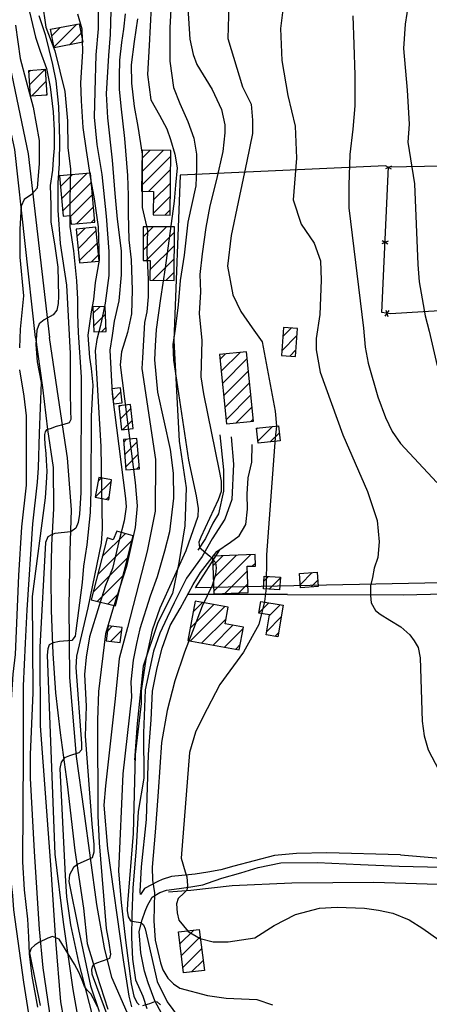
# Model space of a CAD drawing. Extents: x 373997 to 381500, y 6271932 to 6280175.
# Drawn here: x 374954 to 375063, y 6275687 to 6275949 of the extents above; entities that cross this region are included whole.
import ezdxf

# ---------------------------------------------------------------- set-up
doc = ezdxf.new("R2010")
doc.units = 0
doc.header["$LTSCALE"] = 12.5
doc.header["$MEASUREMENT"] = 0
doc.layers.get('0').update_dxf_attribs({"color": 101, "linetype": 'CONTINUOUS'})
doc.layers.add('ACHURADO', color=208, linetype='CONTINUOUS', plot=False)
doc.layers.add('CERCOS', color=2, linetype='CONTINUOUS', plot=False)
for name, color, linetype in [('CALL_S_P', 1, 'CONTINUOUS'), ('CONSTRUCCIONES', 4, 'CONTINUOUS'), ('CURV-IND', 6, 'CONTINUOUS'), ('CURVAS', 135, 'CONTINUOUS'), ('VEGETACION', 102, 'CONTINUOUS')]:
    doc.layers.add(name, color=color, linetype=linetype)

# ---------------------------------------------------------------- blocks, each defined once
blk = doc.blocks.new('FENCTICK')
for p, q in [((-0.4, -0.8), (0.4, 0.8)), ((0.4, -0.8), (-0.4, 0.8))]:
    blk.add_line(p, q)

msp = doc.modelspace()

# ---------------------------------------------------------------- linework, layer by layer
at = {"layer": 'ACHURADO'}
for p, q in [((374962.21, 6275945.08), (374964.49, 6275947.36)), ((374962.78, 6275942.11), (374968.86, 6275948.19)), ((374966.91, 6275942.71), (374970.02, 6275945.82)), ((374956.14, 6275935.47), (374956.63, 6275935.96)), ((374956.38, 6275932.17), (374960.43, 6275936.23)), ((374956.79, 6275929.05), (374960.67, 6275932.93)), ((374960.6, 6275929.32), (374960.91, 6275929.63)), ((374986.14, 6275905.36), (374993.88, 6275913.1)), ((374986.19, 6275908.95), (374991.84, 6275914.6)), ((374986.24, 6275912.53), (374988.35, 6275914.65)), ((374964.53, 6275904.97), (374967.66, 6275908.1)), ((374964.81, 6275901.71), (374971.53, 6275908.43)), ((374988.04, 6275903.73), (374993.83, 6275909.52)), ((374965.09, 6275898.46), (374972.72, 6275906.09)), ((374989.21, 6275901.37), (374993.78, 6275905.93)), ((374967.17, 6275897.01), (374973, 6275902.83)), ((374989.16, 6275897.78), (374993.73, 6275902.35)), ((374968.81, 6275895.11), (374973.28, 6275899.57)), ((374992.3, 6275897.38), (374993.68, 6275898.76)), ((374972.68, 6275895.44), (374973.56, 6275896.32)), ((374968.92, 6275891.68), (374971.13, 6275893.89)), ((374969.22, 6275888.44), (374974.04, 6275893.27)), ((374986.51, 6275888.05), (374992.72, 6275894.27)), ((374986.52, 6275891.61), (374989.2, 6275894.29)), ((374987.32, 6275885.33), (374994.84, 6275892.85)), ((374969.51, 6275885.21), (374974.34, 6275890.03)), ((374972.81, 6275884.96), (374974.64, 6275886.79)), ((374988.32, 6275882.8), (374994.82, 6275889.3)), ((374989.11, 6275880.05), (374994.8, 6275885.75)), ((374992.62, 6275880.03), (374994.78, 6275882.19)), ((374973.17, 6275871.18), (374974.99, 6275873.01)), ((374973.3, 6275867.78), (374976.52, 6275871)), ((374975.41, 6275866.35), (374976.65, 6275867.59)), ((375023.65, 6275865.1), (375025.89, 6275867.33)), ((375023.36, 6275861.27), (375027.42, 6275865.33)), ((375007.3, 6275855.82), (375012.32, 6275860.83)), ((375025.51, 6275859.88), (375027.13, 6275861.51)), ((375006.99, 6275859.04), (375008.4, 6275860.45)), ((375007.62, 6275852.6), (375014.21, 6275859.19)), ((375007.93, 6275849.37), (375014.52, 6275855.96)), ((375008.24, 6275846.15), (375014.83, 6275852.74)), ((374978.52, 6275848.25), (374980.6, 6275850.33)), ((375008.56, 6275842.93), (375015.15, 6275849.52)), ((374980.11, 6275846.31), (374980.46, 6275846.66)), ((374980.45, 6275843.11), (374983.3, 6275845.95)), ((375011.2, 6275842.04), (375015.46, 6275846.3)), ((374981.15, 6275840.27), (374983.64, 6275842.76)), ((375015.12, 6275842.42), (375015.78, 6275843.08)), ((375016.66, 6275840.43), (375016.97, 6275840.74)), ((375017, 6275837.23), (375020.92, 6275841.15)), ((374981.36, 6275836.95), (374982.12, 6275837.7)), ((374981.62, 6275833.67), (374984.94, 6275836.99)), ((375020.33, 6275837.02), (375022.75, 6275839.44)), ((374981.88, 6275830.4), (374985.2, 6275833.72)), ((374984.84, 6275829.82), (374985.46, 6275830.44)), ((374973.78, 6275822.29), (374978.07, 6275826.59)), ((374974.52, 6275826.57), (374975.32, 6275827.38)), ((374976.72, 6275821.7), (374977.48, 6275822.46)), ((374974.43, 6275801.73), (374983.56, 6275810.86)), ((374975.64, 6275806.47), (374981.75, 6275812.58)), ((374976.84, 6275811.21), (374977.05, 6275811.42)), ((374973.23, 6275796.99), (374982.35, 6275806.12)), ((375005.02, 6275804.04), (375007.7, 6275806.72)), ((375005.14, 6275800.62), (375011.37, 6275806.85)), ((375005.26, 6275797.2), (375015.03, 6275806.98)), ((375015.54, 6275803.95), (375016.36, 6275804.77)), ((374974.36, 6275794.59), (374981.15, 6275801.38)), ((375008.25, 6275796.67), (375014.21, 6275802.62)), ((375018.62, 6275799.96), (375019.87, 6275801.22)), ((375020, 6275797.8), (375023.03, 6275800.83)), ((375028.33, 6275799.06), (375031.47, 6275802.2)), ((375011.92, 6275796.79), (375014.32, 6275799.2)), ((375031.2, 6275798.4), (375032.96, 6275800.16)), ((374977.18, 6275793.87), (374979.95, 6275796.64)), ((374999.02, 6275787.44), (375005.29, 6275793.7)), ((374999.14, 6275784.02), (375008.28, 6275793.16)), ((374999.8, 6275791.75), (375002.29, 6275794.24)), ((375017.34, 6275791.61), (375019.92, 6275794.18)), ((375020.1, 6275790.83), (375022.93, 6275793.67)), ((375002.14, 6275783.48), (375008.6, 6275789.95)), ((375019.37, 6275786.57), (375023.22, 6275790.42)), ((374977, 6275786.63), (374978.29, 6275787.92)), ((375005.13, 6275782.94), (375010.38, 6275788.18)), ((375008.13, 6275782.4), (375013.1, 6275787.37)), ((374977.82, 6275783.91), (374980.84, 6275786.93)), ((375021.58, 6275785.25), (375022.49, 6275786.15)), ((375011.12, 6275781.86), (375012.32, 6275783.06)), ((374995.9, 6275706.53), (374995.92, 6275706.55)), ((374996.29, 6275703.38), (374999.95, 6275707.05)), ((374996.68, 6275700.24), (375001.69, 6275705.25)), ((374997.07, 6275697.09), (375002.08, 6275702.1)), ((374999.41, 6275695.9), (375002.46, 6275698.95))]:
    msp.add_line(p, q, dxfattribs=at)
at = {"layer": 'CALL_S_P'}
for points in [[(374916.06, 6276245.64, 975.42), (374917.7, 6276227.7, 975.32), (374918.68, 6276209.83, 975.96), (374920.43, 6276196.43, 976.43), (374923.19, 6276180.3, 977.22), (374924.95, 6276165.34, 978.27), (374926.73, 6276142.63, 979.33), (374928.41, 6276119.39, 981.28), (374929.86, 6276095.82, 982.55), (374931.32, 6276071.12, 983.78), (374934.05, 6276042.02, 985.62), (374937.47, 6276014.7, 988.14), (374940.33, 6275996.71, 989.5), (374943.88, 6275973.35, 991), (374949.83, 6275943.04, 993.41), (374955.97, 6275913.7, 995.18), (374961.57, 6275864.8, 998.13)], [(374957.9, 6275864.8, 998.16), (374952.36, 6275914.87, 994.48), (374946.1, 6275943.41, 992.38), (374941.93, 6275966.14, 990.8), (374937.77, 6275990.29, 988.85), (374934.42, 6276011.95, 987.87), (374928.75, 6276049.66, 984.76), (374926.42, 6276082.66, 982.43), (374924.56, 6276116.11, 980.13), (374922.14, 6276150.18, 977.94), (374920.43, 6276173.38, 976.65), (374918.91, 6276183.08, 975.65), (374917.11, 6276189.45, 974.84), (374915.29, 6276191.13, 975.62)], [(374957.9, 6275864.8, 998.16), (374959.73, 6275851.47, 999.25), (374961.1, 6275840.34, 1000.25), (374962.56, 6275830.24, 1001.18), (374962.7, 6275819.27, 1001.78), (374962.18, 6275809.5, 1002.39), (374961.99, 6275800.8, 1003.45), (374962.09, 6275792.13, 1004.24), (374962.49, 6275780.67, 1004.65), (374963.19, 6275770.17, 1005.35), (374964.47, 6275759.6, 1006.44), (374966.31, 6275745.89, 1007.19), (374968.34, 6275728.2, 1008.22), (374970.64, 6275712.91, 1009.07), (374971.62, 6275703.46, 1010.16), (374974.23, 6275695.06, 1010.84), (374977.08, 6275686.03, 1011.41)], [(374984.09, 6275680.87, 1010.8), (374978.19, 6275694.38, 1010.35), (374976.22, 6275702.34, 1009.47), (374974.22, 6275713.82, 1008.8), (374970.86, 6275738.74, 1007.1), (374968.82, 6275753.24, 1005.9), (374967.02, 6275774.33, 1004.57), (374966.88, 6275793.31, 1003.53), (374967.08, 6275807.94, 1002.59), (374967.47, 6275818.94, 1001.96), (374966.44, 6275832.77, 1000.9), (374964.64, 6275844.52, 999.52), (374964.64, 6275844.52, 999.52), (374961.57, 6275864.8, 998.13)], [(375009.93, 6275838.33, 1019.37), (375010.55, 6275831.1, 1019.3), (375010.08, 6275821.67, 1019.3), (375008.23, 6275816.44, 1019.2), (375004.84, 6275811.18, 1018.98), (375002.24, 6275806.51, 1018.41), (374998.02, 6275800.7, 1017.82), (374994.72, 6275794.2, 1017.57), (374992.87, 6275790.23, 1017.13), (374990.97, 6275786.1, 1017.11), (374989.3, 6275781.27, 1016.83), (374987.08, 6275770.97, 1016.7), (374986.62, 6275759.47, 1016.68), (374986.71, 6275747.48, 1016.68), (374985.2, 6275738.64, 1016.68), (374984.62, 6275728.96, 1016.75), (374983.76, 6275718.23, 1016.43), (374983.53, 6275711.11, 1016.07), (374983.39, 6275705.07, 1015.82), (374983.65, 6275699.27, 1015.09), (374984.44, 6275693.79, 1014.59), (374986.42, 6275689.45, 1014.32), (374987.52, 6275686.19, 1013.79)], [(375054.93, 6275727.11, 1021.95), (375035.33, 6275727.61, 1021.53), (375027.26, 6275727.46, 1021.31), (375021.46, 6275726.86, 1021.2), (375010.63, 6275724.09, 1020.91), (375007.2, 6275723.11, 1020.72), (375003.74, 6275722.42, 1020.46), (375000.34, 6275721.93, 1020.43), (374996.82, 6275721.56, 1019.6), (374994.06, 6275721.31, 1018.7), (374991.55, 6275720.52, 1018.41), (374990.39, 6275720.01, 1017.89), (374986.83, 6275718.15, 1016.48), (374985.81, 6275716.55, 1016.48), (374985.71, 6275717.36, 1016.35), (374986.08, 6275723.87, 1016.45), (374987.44, 6275736.45, 1016.87), (374987.92, 6275753.83, 1016.98), (374988.61, 6275763.04, 1016.98), (374989.01, 6275770.62, 1016.9), (374990.24, 6275776.82, 1017.03), (374991.55, 6275782.07, 1017.29), (374993.71, 6275788.17, 1017.29), (374996.38, 6275792.7, 1017.5), (374999.85, 6275799.04, 1017.75), (375001.8, 6275802.21, 1017.95), (375006.15, 6275807.8, 1018.6), (375009.74, 6275810.35, 1019.25), (375012.05, 6275812.03, 1019.33), (375013.84, 6275814.99, 1019.47), (375014.26, 6275819.1, 1019.47), (375014.16, 6275823.13, 1019.36), (375014.45, 6275827.42, 1019.32), (375015.44, 6275831.61, 1019.26), (375015.48, 6275836.29, 1019.26)], [(375054.93, 6275727.11, 1021.95), (375064.44, 6275726.26, 1022.15), (375069.74, 6275725.73, 1022.63), (375071.63, 6275725.62, 1022.75), (375075.05, 6275725.82, 1022.91), (375076.75, 6275726.35, 1022.91), (375079.74, 6275728.22, 1022.91), (375082.63, 6275731.18, 1022.91), (375089.14, 6275741.22, 1022.91), (375093.39, 6275749.4, 1023.6), (375099.32, 6275760.18, 1024.39), (375102.23, 6275764.57, 1024.66), (375104.73, 6275767.9, 1024.96), (375107.27, 6275772.58, 1025.55), (375109.05, 6275776.58, 1025.77), (375109.37, 6275779.31, 1026.3), (375108.68, 6275781.46, 1026.3), (375104.62, 6275784.67, 1025.61)], [(374991.44, 6275684.73, 1014.09), (374989.63, 6275688.23, 1014.63), (374987.84, 6275692.98, 1014.97), (374986.85, 6275696.08, 1014.96), (374985.91, 6275700.99, 1015.57), (374985.42, 6275706.71, 1015.87), (374986.28, 6275709.77, 1016.18), (374987.05, 6275712.1, 1016.54), (374987.65, 6275713.63, 1016.75), (374988.95, 6275715.85, 1017.04), (374990.91, 6275717.09, 1018.55), (374992.7, 6275717.69, 1019.41), (374996.12, 6275718.09, 1019.54), (374999.19, 6275718.53, 1019.79), (375002.38, 6275719.09, 1020.47), (375003.67, 6275719.56, 1020.61), (375007.43, 6275720.83, 1020.76), (375012.48, 6275722.28, 1021.06), (375017.1, 6275723.67, 1021.22), (375023.14, 6275724.93, 1021.22), (375032.86, 6275725.03, 1021.72), (375044.32, 6275724.47, 1021.9), (375054.64, 6275724.08, 1022.09), (375065.87, 6275723.78, 1022.15)]]:
    msp.add_polyline3d(points, dxfattribs=at)
at = {"layer": 'CERCOS', "elevation": 1021.17}
msp.add_lwpolyline([(375024.89, 6275796.41), (374998.46, 6275796.38)], dxfattribs=at)
at = {"layer": 'CERCOS'}
msp.add_polyline3d([(375180.93, 6275880.57, 1050.05), (375118.91, 6275875.22, 1034.99), (375052.28, 6275871.09, 1024.48), (375049.98, 6275871.46, 1024.12), (375051.77, 6275910.21, 1024.03), (375094.7, 6275911.05, 1032.58), (375184.12, 6275918.44, 1053.23), (375185.72, 6275881.41, 1051.82)], close=True, dxfattribs=at)
for points in [[(375050.98, 6275910.52, 1024.03), (374996.34, 6275908.04, 1017.06), (374994.68, 6275863.97, 1016.62)], [(374994.68, 6275863.97, 1016.62), (374996.09, 6275837.24, 1016.56), (374997.99, 6275824.8, 1016.3), (374997.58, 6275814.67, 1016.3), (374996.01, 6275804.86, 1016.68), (374994.3, 6275796.66, 1017.33), (374990.42, 6275788.91, 1016.67), (374986.56, 6275777.27, 1016.43), (374984.92, 6275762, 1016.35), (374984.25, 6275752.32, 1016.13)], [(375006.89, 6275838.86, 1018.69), (375007.89, 6275829.61, 1019.19), (375007.9, 6275823.88, 1019.19), (375006.56, 6275817.85, 1019.02), (375005.03, 6275815.41, 1018.91), (375003.08, 6275811.27, 1018.31), (375001.07, 6275808.19, 1017.91)], [(375152.76, 6275802.16, 1033.17), (375083.27, 6275799.85, 1024.64), (375000.43, 6275798.19, 1018.08), (375006.94, 6275808.25, 1018.08)], [(375055.65, 6275796.29, 1023.15), (375095.43, 6275797.25, 1027.67), (375137.22, 6275799.7, 1031.66)], [(375024.89, 6275796.41, 1021.17), (375055.65, 6275796.29, 1023.15)], [(375081.93, 6275718.62, 1022.49), (375047.9, 6275719.71, 1021.96), (375026.05, 6275719.54, 1021.43), (375010.15, 6275718.87, 1020.67), (374999.16, 6275717.57, 1020.01), (374993.29, 6275717.15, 1019.69)]]:
    msp.add_polyline3d(points, dxfattribs=at)
at = {"layer": 'CONSTRUCCIONES'}
for points, elevation in [([(374970.48, 6275943.39), (374962.81, 6275941.93), (374961.87, 6275946.86), (374969.54, 6275948.32)], 1005.2), ([(374956.6, 6275929.03), (374956.11, 6275935.92), (374960.43, 6275936.23), (374960.93, 6275929.34)], 999.21), ([(374986.27, 6275914.68), (374986.12, 6275903.75), (374989.25, 6275903.71), (374989.16, 6275897.42), (374993.66, 6275897.36), (374993.9, 6275914.57)], 1015.94), ([(374964.29, 6275907.81), (374965.21, 6275897.1), (374967.15, 6275897.27), (374967.35, 6275894.98), (374973.63, 6275895.52), (374972.51, 6275908.52)], 1006.03), ([(374968.74, 6275893.67), (374969.56, 6275884.66), (374974.79, 6275885.14), (374973.96, 6275894.15)], 1006.69), ([(374986.54, 6275894.3), (374986.49, 6275885.34), (374988.34, 6275885.33), (374988.31, 6275880.05), (374994.77, 6275880.02), (374994.85, 6275894.26)], 1017.04), ([(374973.1, 6275872.93), (374973.36, 6275866.27), (374976.7, 6275866.4), (374976.44, 6275873.06)], 1007.22), ([(375023.83, 6275867.48), (375023.27, 6275860.05), (375027, 6275859.77), (375027.56, 6275867.2)], 1023.65), ([(375006.86, 6275860.3), (375008.67, 6275841.8), (375015.83, 6275842.49), (375014.03, 6275861)], 1022.3), ([(374978.17, 6275851.14), (374978.65, 6275847.17), (374980.95, 6275847.45), (374980.47, 6275851.42)], 1011.37), ([(374980.08, 6275846.62), (374980.76, 6275840.23), (374983.87, 6275840.56), (374983.19, 6275846.95)], 1011.37), ([(375022.97, 6275837.3), (375017.06, 6275836.68), (375016.64, 6275840.7), (375022.55, 6275841.32)], 1022.09), ([(374981.3, 6275837.64), (374981.95, 6275829.58), (374985.51, 6275829.87), (374984.86, 6275837.92)], 1011.53), ([(374974.69, 6275827.49), (374973.74, 6275822.3), (374977.35, 6275821.57), (374978.11, 6275826.87)], 1007.95), ([(374976.91, 6275811.47), (374972.72, 6275795.01), (374979.12, 6275793.38), (374983.85, 6275812.01), (374979.48, 6275813.21), (374978.52, 6275810.9)], 1011.19), ([(375014.16, 6275803.96), (375016.38, 6275803.95), (375016.31, 6275807.02), (375004.93, 6275806.63), (375005.28, 6275796.56), (375014.4, 6275796.88)], 1021.79), ([(375022.81, 6275797.61), (375018.48, 6275797.91), (375018.71, 6275801.29), (375023.04, 6275801)], 1022.36), ([(375033.07, 6275798.53), (375028.39, 6275798.2), (375028.12, 6275801.97), (375032.81, 6275802.29)], 1023.85), ([(375013.16, 6275787.68), (375008.35, 6275788.55), (375009.16, 6275793), (375000.31, 6275794.6), (374998.43, 6275784.14), (375012.08, 6275781.69)], 1022.17), ([(375019.21, 6275785.65), (375020.12, 6275790.96), (375017.31, 6275791.44), (375017.84, 6275794.54), (375023.75, 6275793.53), (375022.32, 6275785.12)], 1022.25), ([(374977.19, 6275788.06), (374976.67, 6275784.06), (374980.4, 6275783.57), (374980.93, 6275787.57)], 1012.83), ([(374997.25, 6275695.63), (374995.9, 6275706.55), (375001.44, 6275707.23), (375002.79, 6275696.31)], 1021.71)]:
    msp.add_lwpolyline(points, close=True, dxfattribs=dict(at, elevation=elevation))
at = {"layer": 'CURV-IND'}
for points, elevation in [([(375009.31, 6275953.45), (375009.02, 6275944.38), (375012.9, 6275931.57), (375015.24, 6275926.91), (375015.63, 6275922.64), (375015.63, 6275919.14), (375014.07, 6275911.76), (375011.78, 6275900.79), (375009.92, 6275891.96), (375008.99, 6275883.84), (375010.39, 6275876.18), (375012.48, 6275871.76), (375015.5, 6275867.35), (375018.13, 6275863.67)], 1020), ([(374958.8, 6275950.56), (374960.44, 6275945.48), (374961.41, 6275941.5), (374962.37, 6275937.52), (374963.33, 6275933.13), (374964.02, 6275926.27), (374964.31, 6275917.44), (374964.15, 6275911.15), (374963.82, 6275906.02), (374963.82, 6275898.74), (374964.48, 6275889.81), (374966.1, 6275878.74), (374967.12, 6275860.58), (374967.1, 6275850.22)], 1000), ([(374981.76, 6275950.94), (374981.26, 6275946.89), (374980.75, 6275943.3), (374980.24, 6275938.62), (374980.11, 6275934.31), (374980.11, 6275930.89), (374980.55, 6275926.37), (374981.54, 6275917.77), (374982.39, 6275907.97), (374982.55, 6275902.61), (374982.55, 6275897.73), (374982.71, 6275890.79), (374983.34, 6275885.44), (374983.62, 6275877.39), (374983.46, 6275871.15), (374982.37, 6275866.16), (374980.72, 6275861.01)], 1010), ([(375018.13, 6275863.67), (375021.6, 6275845.19), (375022, 6275841.23), (375021.6, 6275838.06), (375019.32, 6275806.95), (375019.23, 6275798.08), (375018.75, 6275794.49), (375017.28, 6275788.41), (375013.17, 6275781.03), (375006.94, 6275772.42), (375002.38, 6275763.69), (375000.4, 6275759.7), (374998.85, 6275754.34), (374996.63, 6275726.22), (374997.7, 6275722.57), (374998.15, 6275721.21), (374998.3, 6275718.93), (374998.15, 6275717.71), (374997.39, 6275716.96), (374995.87, 6275715.44), (374995.42, 6275714.07), (374995.57, 6275711.64), (374996.02, 6275709.67), (374998.46, 6275706.63), (375001.65, 6275704.81), (375005.14, 6275703.9), (375009.09, 6275703.9), (375016.23, 6275704.96), (375021.4, 6275708.3), (375027.02, 6275711.18), (375033.4, 6275712.86), (375038.11, 6275713.16), (375045.41, 6275712.86), (375049.1, 6275712.31), (375052.93, 6275711.55), (375057.25, 6275709.74), (375060.87, 6275707.44), (375069.37, 6275701.45)], 1020), ([(374980.72, 6275861.01), (374980.37, 6275857.53), (374984.38, 6275826.21), (374984.96, 6275820.03), (374984.42, 6275814.22), (374982.05, 6275803.86), (374978.6, 6275793.12), (374976.54, 6275785.93), (374974.65, 6275770.57), (374974.34, 6275762.91), (374974.5, 6275737.46), (374974.8, 6275730.25), (374976.72, 6275707.48), (374977.4, 6275703.68), (374977.79, 6275700.67), (374977.53, 6275699.5), (374977.1, 6275699.27), (374974.12, 6275698.2), (374973.35, 6275697.86), (374973.01, 6275697.43), (374972.77, 6275696.58), (374972.9, 6275695.38), (374973.19, 6275694.39), (374977.01, 6275684.12)], 1010), ([(374967.1, 6275850.22), (374967.17, 6275845.3), (374967.25, 6275843.01), (374966.81, 6275842.12), (374965.4, 6275841.61), (374963.41, 6275841.09), (374961.78, 6275840.5), (374960.82, 6275840.21), (374960.45, 6275839.69), (374960.3, 6275839.02), (374960.3, 6275838.06), (374960.38, 6275836.44), (374960.6, 6275833.93), (374960.75, 6275832.08), (374960.9, 6275829.18), (374960.75, 6275826.15), (374960.45, 6275822.09), (374957.01, 6275795.87), (374957.2, 6275770.2), (374956.51, 6275753.78), (374956.5, 6275747.48), (374957.51, 6275727.93), (374958.89, 6275707.33), (374959.87, 6275697.03), (374961.97, 6275682.5)], 1000)]:
    msp.add_lwpolyline(points, dxfattribs=dict(at, elevation=elevation))
at = {"layer": 'CURVAS'}
for points, elevation in [([(374994.31, 6275960.45), (374993.59, 6275947.24), (374993.62, 6275938.39), (374994.63, 6275931.33), (374996.29, 6275927.1), (374998.41, 6275922.29), (374999.95, 6275917.86), (375000.72, 6275913.63), (375000.72, 6275909.78), (375000.53, 6275905.16), (374998.41, 6275895.55), (374997.45, 6275886.7), (374996.33, 6275879.97), (374995.8, 6275873.49), (374995.04, 6275867.03)], 1016), ([(375024.18, 6275956.42), (375023.01, 6275947.1), (375023.4, 6275938.56), (375024.96, 6275929.24), (375026.9, 6275921.08), (375027.29, 6275912.54), (375026.44, 6275901.49), (375028.53, 6275894.99), (375032.02, 6275889.88), (375033.65, 6275885.24), (375033.83, 6275880.11)], 1022), ([(374955.92, 6275953.05), (374957.86, 6275944.73), (374959.11, 6275940.99), (374960.78, 6275936.41), (374961.75, 6275931.56), (374962.58, 6275924.91), (374962.86, 6275919.92), (374962.86, 6275915.2), (374962.58, 6275912.29), (374962.44, 6275909.38), (374961.83, 6275905.26), (374962, 6275900.07), (374962, 6275895.6), (374962.99, 6275889.15), (374963.82, 6275883.52), (374964.02, 6275875.85), (374963.93, 6275873.86), (374963.59, 6275872.1), (374962.57, 6275870.81), (374960.17, 6275869.51), (374958.86, 6275868.4), (374958.25, 6275866.77), (374958, 6275862.91), (374958.35, 6275858.31), (374959.35, 6275852.81)], 998), ([(374959.65, 6275954.16), (374960.66, 6275947.46), (374963.01, 6275941.09), (374965.65, 6275930.29), (374966.38, 6275922.45), (374966.52, 6275915.33), (374967.21, 6275909.71), (374966.99, 6275901.37), (374966.99, 6275894.34), (374967.99, 6275887.84), (374968.77, 6275879.89), (374969.08, 6275875.05), (374969.08, 6275870.99), (374969.24, 6275866.1)], 1002), ([(374974.58, 6275954.16), (374974.58, 6275946.95), (374973.91, 6275940.09), (374973.65, 6275930.29), (374973.5, 6275923.46), (374974.23, 6275916.21), (374975.53, 6275908.22), (374976.65, 6275897.08), (374977.37, 6275887.69), (374977.37, 6275881.29), (374976.43, 6275873.96), (374975.18, 6275868.03), (374974.24, 6275864.29), (374973.74, 6275861.26)], 1006), ([(374988.65, 6275952.86), (374988.08, 6275942.55), (374987.63, 6275934.79), (374988.59, 6275928.06), (374990.9, 6275924.02), (374992.83, 6275920.36), (374993.79, 6275917.48), (374994.95, 6275913.63), (374995.52, 6275909.97), (374995.14, 6275905.36), (374994.75, 6275901.12), (374993.6, 6275892.47), (374992.37, 6275883.32), (374991.12, 6275875.21), (374990.02, 6275866.94), (374989.71, 6275862.57), (374989.52, 6275858.86)], 1014), ([(374998.44, 6275952.44), (374998.97, 6275944.22), (374999.85, 6275940.13), (375000.81, 6275937.51), (375004.9, 6275930.84), (375007.38, 6275925.54), (375008.21, 6275921.41), (375008.21, 6275919.26), (375007.71, 6275914.29), (375006.06, 6275906.85), (375004.24, 6275899.9), (375003.15, 6275894.08), (375002.21, 6275887.06), (375001.59, 6275881.6), (375001.74, 6275876.92), (375001.43, 6275871.19)], 1018), ([(375057.06, 6275953.91), (375056.22, 6275948.25), (375055.76, 6275941.71), (375056.77, 6275930.62), (375057.24, 6275921.57), (375056.93, 6275916.78), (375058.64, 6275905.68), (375059.55, 6275884.21), (375059.89, 6275879.61), (375061.48, 6275870.53), (375062.61, 6275866.48), (375064.73, 6275857.22)], 1026), ([(374969.05, 6275950.98), (374970.22, 6275946.95), (374970.39, 6275940.92), (374969.87, 6275932.61), (374970.01, 6275927.82), (374970.45, 6275920.71), (374971.32, 6275914.61), (374972.48, 6275907.06), (374973.5, 6275901.69), (374974.52, 6275894.29), (374974.86, 6275885.35), (374973.77, 6275879.42), (374973.3, 6275874.89), (374972.67, 6275871.64), (374971.81, 6275865.39), (374972.29, 6275859.51), (374972.67, 6275856.57), (374973.13, 6275852.15)], 1004), ([(374977.94, 6275951.81), (374977.77, 6275945.45), (374977.27, 6275939.92), (374976.7, 6275929.7), (374976.99, 6275923.32), (374978.3, 6275912), (374979.02, 6275903.14), (374979.6, 6275896.32), (374980.65, 6275887.84), (374980.65, 6275881.45), (374980.02, 6275874.58), (374978.77, 6275869.12), (374978.3, 6275865.38), (374977.67, 6275861.44)], 1008), ([(374985.03, 6275949.62), (374984.17, 6275943.63), (374983.31, 6275937.42), (374983.39, 6275932.48), (374984.16, 6275926.33), (374985.12, 6275920.94), (374986.28, 6275913.63), (374986.28, 6275906.51), (374986.28, 6275899.39), (374987.68, 6275893.3), (374987.52, 6275887.38), (374987.83, 6275880.36), (374987.83, 6275875.67), (374987.52, 6275871.68)], 1012), ([(375042.3, 6275950.43), (375042.57, 6275942.82), (375042.84, 6275934.67), (375042.84, 6275926.52), (375042.3, 6275920.27), (375041.48, 6275913.48), (375041.21, 6275905.33), (375041.21, 6275899.35), (375045.09, 6275867.28), (375045.6, 6275862.2), (375046.33, 6275857.93), (375048.95, 6275849.04), (375050.99, 6275843.53), (375052.75, 6275839.74), (375054.94, 6275836.55), (375064.58, 6275826.17)], 1024), ([(374952.59, 6275947.92), (374953.84, 6275939.05), (374955.36, 6275933.36), (374957.31, 6275926.15), (374958.83, 6275917.28), (374958.83, 6275911.04), (374958.52, 6275906.85), (374958.35, 6275904.53), (374956.86, 6275902.88), (374954.87, 6275901.56), (374954.04, 6275899.74), (374953.71, 6275893.61), (374953.71, 6275886.17), (374954.67, 6275875.92), (374953.83, 6275867.03), (374953.65, 6275862.01)], 996), ([(375033.83, 6275880.11), (375033.51, 6275870.91), (375032.55, 6275864.52), (375032.54, 6275861.51), (375033.57, 6275855.54), (375039.62, 6275838.86), (375046.15, 6275823.82), (375048.73, 6275816.1), (375049.32, 6275810.37), (375048.93, 6275806.21), (375047.94, 6275803.44), (375047.54, 6275800.87), (375046.95, 6275798.69), (375046.95, 6275796.12), (375047.14, 6275794.14), (375048.33, 6275792.17), (375049.52, 6275791.18), (375052.09, 6275789.59), (375055.06, 6275787.81), (375057.44, 6275785.64), (375058.63, 6275784.05), (375059.62, 6275782.27), (375060.21, 6275779.5), (375060.72, 6275762.68), (375061.23, 6275758.8), (375062.32, 6275755.04), (375065.11, 6275749.64)], 1022), ([(374987.52, 6275871.68), (374986.88, 6275868.76), (374986.34, 6275859.36), (374986.2, 6275856.51), (374989.8, 6275832.3), (374989.75, 6275818.53), (374987.62, 6275807.91), (374982.31, 6275787.56), (374980.18, 6275779.36), (374979.08, 6275768.63), (374976.48, 6275745.49), (374976.03, 6275740.28), (374977.07, 6275728.75), (374981.16, 6275699.16), (374982.72, 6275689.44), (374983.39, 6275686.61)], 1012), ([(375001.43, 6275871.19), (375002.14, 6275864.04), (375001.87, 6275854.37), (375002.53, 6275849.77), (375006.75, 6275829.3), (375007.28, 6275826.6), (375007.22, 6275823.8), (375006.45, 6275821.59), (375001.84, 6275811.61), (375001.36, 6275810.36), (375001.46, 6275808.92), (375004.24, 6275806.62), (375005.78, 6275804.89), (375005.97, 6275803.45), (375005.78, 6275801.72), (375004.91, 6275798.75), (375002.24, 6275793.29), (374999.6, 6275786.56), (374997.55, 6275781), (374994.91, 6275773.39), (374992.86, 6275765.48), (374991.4, 6275757), (374990.52, 6275743.82), (374989.73, 6275733.11), (374988.88, 6275723.79), (374989.03, 6275720.3), (374989.49, 6275716.96), (374989.39, 6275709.55), (374989.74, 6275704.38), (374991.09, 6275698.3), (374991.73, 6275696.49), (374993.07, 6275694.27), (374994.58, 6275692.7), (374996.26, 6275691.57), (375003.59, 6275689.66), (375008.58, 6275688.92), (375016.79, 6275688.55), (375020.9, 6275687.17)], 1018), ([(374969.24, 6275866.1), (374970.01, 6275854.27), (374969.93, 6275823.55), (374969.55, 6275817.73), (374969.19, 6275815.51), (374968.62, 6275814.06), (374967.26, 6275813.07), (374963.01, 6275812.62), (374962.1, 6275812.31), (374961.19, 6275811.7), (374960.58, 6275810.19), (374959, 6275782.33), (374959.14, 6275761.44), (374961.96, 6275723.19), (374963.17, 6275704.28), (374964.53, 6275687.92), (374965.3, 6275683.47)], 1002), ([(374995.04, 6275867.03), (374994.37, 6275862.9), (374994.55, 6275858.79), (374998.55, 6275832.17), (375000.64, 6275822.67), (375001.16, 6275819.28), (375001.02, 6275817.14), (374997.85, 6275808), (374990.97, 6275792.73), (374988.95, 6275786.85), (374987.27, 6275779.15), (374986.61, 6275775.04), (374985.95, 6275770.71), (374986, 6275767.37), (374984.4, 6275753.78), (374983.9, 6275732.74), (374982.39, 6275714.16), (374982.29, 6275712.29), (374982.49, 6275710.53), (374983.18, 6275709.55), (374984.65, 6275709.25), (374985.93, 6275709.06), (374986.61, 6275708.47), (374987.01, 6275707.39), (374990.25, 6275693.36), (374992.9, 6275687.97), (374997.7, 6275681.45)], 1016), ([(374973.74, 6275861.26), (374975.27, 6275835.77), (374975.62, 6275813.83), (374975.32, 6275810.03), (374971.82, 6275792.88), (374968.78, 6275779.97), (374968.63, 6275776.93), (374970.11, 6275756.7), (374970.09, 6275755.04), (374969.38, 6275754.19), (374966.89, 6275753.45), (374965.63, 6275752.88), (374964.74, 6275751.76), (374964.32, 6275750.08), (374965.79, 6275721.45), (374966.15, 6275715.91), (374967.22, 6275708.44), (374969.29, 6275698.5), (374972.86, 6275684.73)], 1006), ([(374977.67, 6275861.44), (374978.24, 6275849.79), (374981.86, 6275821.94), (374981.99, 6275819.72), (374981.47, 6275815.99), (374980.18, 6275810.87), (374978.36, 6275803.35), (374976.53, 6275798.8), (374974.86, 6275793.48), (374972.28, 6275785.13), (374971.37, 6275779.67), (374970.91, 6275775.11), (374971.34, 6275766.67), (374971.06, 6275758.69), (374972.84, 6275735.33), (374973.38, 6275729.87), (374973.41, 6275727.75), (374972.95, 6275726.26), (374969.15, 6275724.56), (374967.97, 6275723.69), (374966.97, 6275721.74), (374966.77, 6275719.98), (374969.3, 6275707.2), (374972.51, 6275692.24), (374974.79, 6275685.4)], 1008), ([(374989.52, 6275858.86), (374990.37, 6275850.28), (374993.74, 6275834.98), (374994.51, 6275828.73), (374994.61, 6275822.03), (374993.55, 6275813.07), (374992.18, 6275807.91), (374990.21, 6275801.08), (374988.38, 6275795.91), (374985.65, 6275787.26), (374984.74, 6275783.31), (374983.83, 6275778.91), (374983.22, 6275773.14), (374983.4, 6275769.08), (374981.15, 6275748.67), (374979.99, 6275722.75), (374980.63, 6275714.35), (374981.8, 6275704.35), (374983.37, 6275692.77), (374984.06, 6275689.44), (374984.85, 6275687.77), (374985.44, 6275687.18)], 1014), ([(374953.61, 6275856.18), (374954.79, 6275849.19), (374955.38, 6275843.92), (374955.38, 6275838.95), (374955.38, 6275830.75), (374955.38, 6275825.48), (374954.2, 6275814.36), (374953.33, 6275801.48), (374952.45, 6275780.41), (374951.86, 6275775.14), (374950.99, 6275761.51), (374950.38, 6275750.78), (374950.23, 6275741.58), (374950.99, 6275730.09), (374951.15, 6275721.65), (374951.76, 6275716.29), (374952.07, 6275712.45), (374954.67, 6275693.2), (374956.52, 6275681.39)], 996), ([(374959.35, 6275852.81), (374958.88, 6275839.34), (374958.6, 6275830.08), (374958.3, 6275826.28), (374957.08, 6275815.2), (374955.56, 6275792.27), (374955.11, 6275783.46), (374954.65, 6275772.07), (374954.61, 6275767.39), (374954.64, 6275753.83), (374954.47, 6275725.18), (374954.86, 6275717.73), (374955.75, 6275709.98), (374956.04, 6275705.17), (374956.24, 6275700.76), (374956.92, 6275694.77), (374958.4, 6275686.54)], 998), ([(374973.13, 6275852.15), (374972.69, 6275843.9), (374972.58, 6275824), (374972.43, 6275818.23), (374971.52, 6275809.58), (374970.61, 6275803.96), (374970.3, 6275799.56), (374968.65, 6275786.75), (374968.4, 6275785.28), (374967.58, 6275784.17), (374964.25, 6275783.85), (374962.59, 6275783.5), (374961.49, 6275783.01), (374961.19, 6275781.94), (374961.03, 6275780.27), (374963.06, 6275727.29), (374965.24, 6275709.17), (374967.83, 6275691.2), (374968.88, 6275685.2)], 1004), ([(374986.42, 6275686.98), (374988.28, 6275687.48), (374989.66, 6275688.06), (374990.25, 6275687.97), (374991.13, 6275687.18)], 1014)]:
    msp.add_lwpolyline(points, dxfattribs=dict(at, elevation=elevation))
at = {"layer": 'VEGETACION'}
msp.add_polyline3d([(374974.4, 6275686.57, 1007.9), (374973.24, 6275688.91, 1007.56), (374972.64, 6275690.07, 1007.22), (374971.73, 6275691, 1006.57), (374970.95, 6275692.04, 1005.28), (374970.49, 6275693.28, 1004.1), (374969.46, 6275695.68, 1003.11), (374968.26, 6275698.01, 1002.88), (374964.86, 6275703.5, 1002.88), (374964.22, 6275704.61, 1002.88), (374962.38, 6275705.35, 1002.14), (374961.2, 6275704.85, 1001.86), (374958.8, 6275703.78, 1001.4), (374957.7, 6275703.04, 1001.17), (374956.72, 6275702.17, 1000.94), (374956.32, 6275700.96, 1000.71), (374956.55, 6275699.69, 1000.58), (374959.16, 6275687.01, 1000.58)], dxfattribs=at)

# ---------------------------------------------------------------- block references
at = {"layer": 'CERCOS'}
for p, rotation in [((375051.76, 6275910.09, 1024.03), 87.35604702090677), ((375050.84, 6275890.11, 1024.08), 87.35604702090322), ((375051.3, 6275871.25, 1024.33), 170.7804379298717)]:
    msp.add_blockref('FENCTICK', p, dxfattribs=dict(at, rotation=rotation))

doc.saveas('drawing.dxf')
